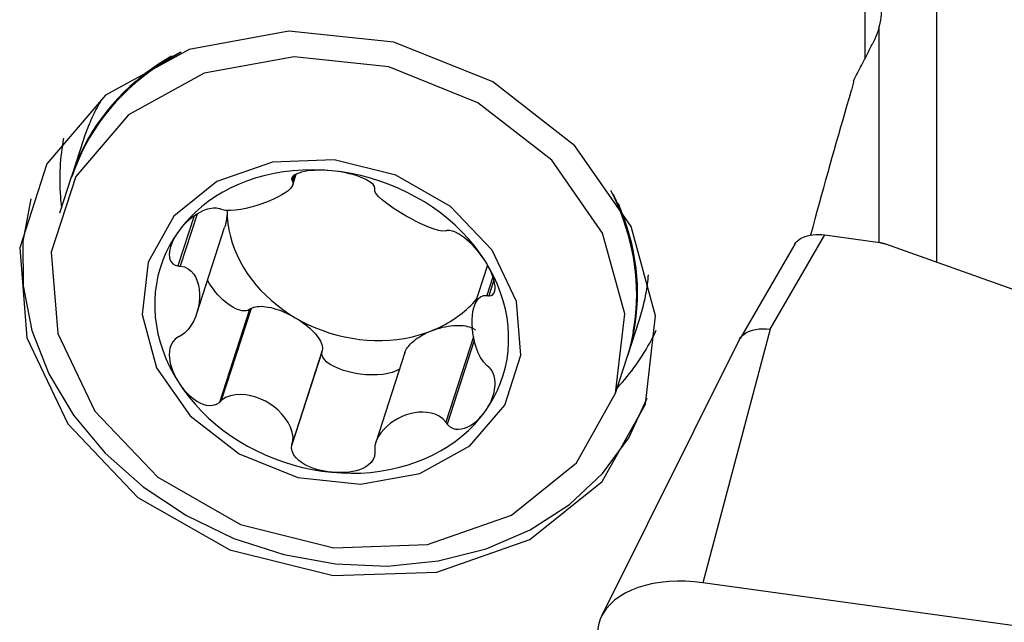
# Model space of a CAD drawing. Extents: x -67 to 169, y -43 to 78.
# Drawn here: x 119 to 129, y 20 to 26 of the extents above; entities that cross this region are included whole.
import ezdxf

# ---------------------------------------------------------------- set-up
doc = ezdxf.new("R2010")
doc.units = 0
doc.header["$MEASUREMENT"] = 0
doc.layers.add('1', color=4, linetype='CONTINUOUS')

msp = doc.modelspace()

# ---------------------------------------------------------------- linework, layer by layer
at = {"layer": '1'}
for p, q in [((127.959172, 27.891017), (127.959172, 23.79289)), ((127.294808, 25.695741), (127.294808, 26.280713)), ((127.425322, 23.975123), (127.425322, 25.992629)), ((120.004021, 24.935598), (119.894949, 24.598696)), ((121.955285, 24.511314), (121.987813, 24.611788)), ((119.890205, 24.584042), (119.781442, 24.248096)), ((121.957962, 24.592727), (121.946498, 24.557318)), ((121.971345, 24.604297), (121.952623, 24.546467)), ((121.035501, 24.222548), (120.884494, 23.756116)), ((121.062518, 24.239797), (120.905636, 23.755219)), ((121.059683, 23.311831), (121.31996, 24.115775)), ((126.406878, 23.166309), (126.916701, 24.045772)), ((126.916701, 24.045772), (127.430133, 23.974432)), ((126.63661, 23.958754), (126.126832, 23.079368)), ((127.484561, 23.961277), (129.309824, 23.313476)), ((123.771651, 23.763349), (123.647572, 23.380094)), ((123.822518, 23.6538), (123.766408, 23.480486)), ((123.831075, 23.624784), (123.783461, 23.477715)), ((121.5519, 23.348704), (121.271973, 22.484065)), ((121.566917, 23.358658), (121.289034, 22.500334)), ((121.566917, 23.358658), (121.5519, 23.348704)), ((125.079986, 22.920039), (125.189058, 23.256941)), ((126.406878, 23.166309), (125.781538, 20.802609)), ((123.641123, 23.096502), (123.383009, 22.29924)), ((123.648734, 23.060788), (123.395982, 22.280087)), ((126.123244, 23.072717), (124.836068, 20.490586)), ((122.230506, 22.96866), (121.952623, 22.110335)), ((122.226425, 22.952278), (122.230506, 22.96866)), ((122.226425, 22.952278), (121.946498, 22.087639)), ((123.000603, 22.948587), (122.728802, 22.109047)), ((124.966479, 22.569439), (125.075242, 22.905385)), ((133.66, 19.707916), (125.781538, 20.802609))]:
    msp.add_line(p, q, dxfattribs=at)
for points in [[(127.444387, 26.176651, 0), (127.44467, 26.151391, 0), (127.443956, 26.125789, 0), (127.442243, 26.099845, 0), (127.439526, 26.073558, 0), (127.435803, 26.046927, 0), (127.431069, 26.019951, 0), (127.425322, 25.992629, 0)], [(127.425322, 25.992629, 0), (127.418812, 25.968013, 0), (127.411376, 25.943486, 0), (127.403017, 25.919049, 0), (127.393733, 25.894704, 0), (127.383525, 25.870449, 0), (127.372393, 25.846287, 0), (127.360337, 25.822217, 0)], [(125.245537, 22.468202, 0), (125.33937, 23.289582, 0), (125.111509, 24.12281, 0), (124.586646, 24.877591, 0), (123.821659, 25.472134, 0), (122.899445, 25.842011, 0), (121.919941, 25.94714, 0), (120.989291, 25.776129, 0), (120.208346, 25.347509, 0), (119.661733, 24.707728, 0), (119.408686, 23.926116, 0), (119.476626, 23.087373, 0), (119.858192, 22.28239, 0), (120.512035, 21.598398, 0), (121.3673, 21.109521, 0), (122.331307, 20.868733, 0), (123.29959, 20.90213, 0), (124.167221, 21.206092, 0), (124.840178, 21.747679, 0), (125.245537, 22.468202, 0)], [(127.185907, 25.483009, 0), (127.195084, 25.501078, 0), (127.204261, 25.519122, 0), (127.213439, 25.537144, 0), (127.222617, 25.555141, 0), (127.231795, 25.573114, 0), (127.240974, 25.591063, 0), (127.250153, 25.608989, 0), (127.259333, 25.62689, 0), (127.268513, 25.644767, 0), (127.277694, 25.662621, 0), (127.286875, 25.68045, 0), (127.296056, 25.698255, 0), (127.305238, 25.716036, 0), (127.31442, 25.733793, 0), (127.323603, 25.751527, 0), (127.332786, 25.769235, 0), (127.341969, 25.78692, 0), (127.351153, 25.804581, 0), (127.360337, 25.822217, 0)], [(120.90628, 25.745596, 0), (120.829398, 25.703636, 0), (120.754645, 25.659156, 0), (120.682115, 25.612212, 0), (120.611903, 25.562865, 0), (120.544098, 25.511178, 0), (120.478788, 25.457218, 0), (120.416057, 25.401054, 0), (120.355985, 25.342759, 0), (120.29865, 25.282407, 0), (120.244126, 25.220076, 0), (120.192483, 25.155846, 0), (120.143786, 25.089801, 0), (120.0981, 25.022025, 0), (120.055483, 24.952604, 0), (120.015989, 24.88163, 0), (119.97967, 24.809192, 0), (119.946572, 24.735385, 0), (119.916737, 24.660302, 0), (119.890205, 24.584042, 0)], [(120.915788, 25.749231, 0), (120.83865, 25.707367, 0), (120.763644, 25.662966, 0), (120.690868, 25.616085, 0), (120.620415, 25.566786, 0), (120.552378, 25.515132, 0), (120.486844, 25.461189, 0), (120.423898, 25.405028, 0), (120.363622, 25.346722, 0), (120.306093, 25.286346, 0), (120.251388, 25.223979, 0), (120.199575, 25.1597, 0), (120.150723, 25.093594, 0), (120.104895, 25.025746, 0), (120.062149, 24.956245, 0), (120.022543, 24.885179, 0), (119.986126, 24.812641, 0), (119.952946, 24.738726, 0), (119.923046, 24.663529, 0), (119.896466, 24.587147, 0)], [(120.879819, 25.734593, 0), (120.81227, 25.69653, 0), (120.746423, 25.656492, 0), (120.682346, 25.61452, 0), (120.620104, 25.570656, 0), (120.559761, 25.524944, 0), (120.501376, 25.477431, 0), (120.445011, 25.428166, 0), (120.390722, 25.377199, 0), (120.338564, 25.324581, 0), (120.288591, 25.270366, 0), (120.240853, 25.214609, 0), (120.195399, 25.157367, 0), (120.152276, 25.098698, 0), (120.111526, 25.038661, 0), (120.073192, 24.977319, 0), (120.037312, 24.914733, 0), (120.003924, 24.850967, 0), (119.97306, 24.786085, 0), (119.944753, 24.720155, 0)], [(124.966479, 22.569439, 0), (125.0511, 23.310174, 0), (124.84561, 24.061594, 0), (124.372279, 24.74227, 0), (123.6824, 25.27844, 0), (122.85073, 25.612002, 0), (121.967395, 25.706809, 0), (121.128118, 25.552588, 0), (120.423848, 25.166051, 0), (119.930902, 24.589084, 0), (119.702699, 23.884212, 0), (119.763969, 23.127818, 0), (120.108073, 22.401869, 0), (120.69772, 21.785034, 0), (121.469014, 21.344155, 0), (122.338373, 21.127008, 0), (123.211588, 21.157126, 0), (123.994034, 21.431244, 0), (124.600919, 21.919657, 0), (124.966479, 22.569439, 0)], [(120.823667, 25.712283, 0), (120.753614, 25.670213, 0), (120.685534, 25.625971, 0), (120.619503, 25.579606, 0), (120.555596, 25.53117, 0), (120.493886, 25.48072, 0), (120.434444, 25.428311, 0), (120.377336, 25.374005, 0), (120.322629, 25.317862, 0), (120.270383, 25.259947, 0), (120.220659, 25.200325, 0), (120.173514, 25.139064, 0), (120.128999, 25.076234, 0), (120.087167, 25.011907, 0), (120.048065, 24.946155, 0), (120.011738, 24.879053, 0), (119.978226, 24.810678, 0), (119.947568, 24.741107, 0), (119.919798, 24.670419, 0), (119.894949, 24.598696, 0)], [(127.185907, 25.483009, 0), (127.184162, 25.470619, 0), (127.182122, 25.458213, 0), (127.17979, 25.4458, 0), (127.177165, 25.433388, 0), (127.174249, 25.420986, 0), (127.171042, 25.4086, 0), (127.167546, 25.39624, 0)], [(126.788154, 24.047995, 0), (126.808053, 24.121801, 0), (126.82796, 24.195296, 0), (126.847877, 24.26848, 0), (126.867802, 24.34135, 0), (126.887736, 24.413907, 0), (126.907678, 24.486149, 0), (126.927627, 24.558075, 0), (126.947585, 24.629685, 0), (126.967549, 24.700978, 0), (126.987521, 24.771952, 0), (127.0075, 24.842606, 0), (127.027485, 24.912941, 0), (127.047477, 24.982954, 0), (127.067475, 25.052645, 0), (127.087478, 25.122014, 0), (127.107487, 25.191058, 0), (127.127502, 25.259778, 0), (127.147521, 25.328172, 0), (127.167546, 25.39624, 0)], [(120.17233, 25.309324, 0), (120.161415, 25.290551, 0), (120.150723, 25.271667, 0), (120.140255, 25.252676, 0), (120.130013, 25.233579, 0), (120.119998, 25.214377, 0), (120.110209, 25.195073, 0), (120.100649, 25.175668, 0), (120.091318, 25.156164, 0), (120.082216, 25.136563, 0), (120.073346, 25.116866, 0), (120.064707, 25.097075, 0), (120.0563, 25.077193, 0), (120.048126, 25.05722, 0), (120.040187, 25.03716, 0), (120.032482, 25.017013, 0), (120.025012, 24.996781, 0), (120.017778, 24.976467, 0), (120.010781, 24.956072, 0), (120.004021, 24.935599, 0)], [(119.818338, 24.946666, 0), (119.81222, 24.913371, 0), (119.806659, 24.879953, 0), (119.801658, 24.846418, 0), (119.797215, 24.812773, 0), (119.793333, 24.779025, 0), (119.790013, 24.74518, 0), (119.787254, 24.711245, 0), (119.785058, 24.677227, 0), (119.783424, 24.643131, 0), (119.782354, 24.608965, 0), (119.781847, 24.574736, 0), (119.781903, 24.54045, 0), (119.782523, 24.506114, 0), (119.783706, 24.471735, 0), (119.785452, 24.437318, 0), (119.787761, 24.402873, 0), (119.790632, 24.368403, 0), (119.794065, 24.333918, 0), (119.798059, 24.299423, 0)], [(120.606213, 23.792505, 0), (120.550317, 23.303212, 0), (120.686053, 22.806861, 0), (120.998712, 22.35724, 0), (121.454413, 22.003073, 0), (122.003772, 21.782738, 0), (122.587259, 21.720113, 0), (123.141644, 21.821984, 0), (123.606851, 22.077312, 0), (123.932466, 22.458427, 0), (124.083205, 22.924031, 0), (124.042733, 23.423667, 0), (123.815436, 23.903193, 0), (123.425944, 24.310644, 0), (122.916466, 24.601867, 0), (122.34221, 24.745303, 0), (121.765407, 24.725409, 0), (121.248562, 24.54434, 0), (120.847684, 24.221718, 0), (120.606213, 23.792505, 0)], [(122.318703, 24.644033, 0), (122.227756, 24.650632, 0), (122.137087, 24.652942, 0), (122.046968, 24.650954, 0), (121.957675, 24.644676, 0), (121.869478, 24.634125, 0), (121.782646, 24.619335, 0), (121.697442, 24.60035, 0), (121.614124, 24.577229, 0), (121.532946, 24.55004, 0), (121.454154, 24.518866, 0), (121.377988, 24.483803, 0), (121.304679, 24.444957, 0), (121.23445, 24.402446, 0), (121.167513, 24.356399, 0), (121.104073, 24.306955, 0), (121.044321, 24.254265, 0), (120.988439, 24.198489, 0), (120.936598, 24.139796, 0), (120.888954, 24.078365, 0)], [(122.318703, 24.644033, 0), (122.28594, 24.64672, 0), (122.25332, 24.648458, 0), (122.220896, 24.649223, 0), (122.188724, 24.64899, 0), (122.156929, 24.647722, 0), (122.125683, 24.64534, 0), (122.095155, 24.64176, 0), (122.065506, 24.636895, 0), (122.037087, 24.630623, 0), (122.010611, 24.622767, 0), (121.986825, 24.61315, 0), (121.966655, 24.601593, 0), (121.951936, 24.588059, 0), (121.944802, 24.572978, 0), (121.946498, 24.557318, 0)], [(122.721457, 24.482895, 0), (122.717567, 24.49876, 0), (122.705515, 24.5156, 0), (122.68664, 24.53233, 0), (122.663118, 24.548073, 0), (122.636561, 24.562535, 0), (122.607759, 24.575748, 0), (122.577442, 24.587709, 0), (122.546295, 24.598427, 0), (122.514557, 24.607994, 0), (122.482366, 24.616471, 0), (122.44988, 24.62391, 0), (122.417223, 24.630364, 0), (122.384426, 24.635862, 0), (122.35156, 24.640416, 0), (122.318703, 24.644033, 0)], [(123.748451, 23.803754, 0), (123.700807, 23.874337, 0), (123.648966, 23.942986, 0), (123.593084, 24.009496, 0), (123.533333, 24.073662, 0), (123.469892, 24.135291, 0), (123.402955, 24.194195, 0), (123.332726, 24.250195, 0), (123.259417, 24.303121, 0), (123.183251, 24.352813, 0), (123.104459, 24.39912, 0), (123.023281, 24.441901, 0), (122.939964, 24.481025, 0), (122.854759, 24.516375, 0), (122.767927, 24.547843, 0), (122.67973, 24.575333, 0), (122.590437, 24.598762, 0), (122.500319, 24.618059, 0), (122.409649, 24.633165, 0), (122.318703, 24.644033, 0)], [(121.952623, 24.546467, 0), (121.957789, 24.52341, 0), (121.950662, 24.500701, 0), (121.934827, 24.478791, 0), (121.912552, 24.457761, 0), (121.885331, 24.437592, 0), (121.854274, 24.418173, 0), (121.81987, 24.399464, 0), (121.782543, 24.381467, 0), (121.742721, 24.364179, 0), (121.700819, 24.347603, 0), (121.657149, 24.33186, 0), (121.611976, 24.317218, 0), (121.565571, 24.303952, 0), (121.518203, 24.292336, 0), (121.470116, 24.282702, 0), (121.421828, 24.275817, 0), (121.374199, 24.272656, 0), (121.328833, 24.27463, 0), (121.289034, 24.283924, 0)], [(121.946498, 24.557318, 0), (121.947373, 24.555768, 0), (121.948248, 24.554217, 0), (121.949123, 24.552667, 0), (121.949998, 24.551117, 0), (121.950873, 24.549567, 0), (121.951748, 24.548017, 0), (121.952623, 24.546467, 0)], [(122.71942, 24.472828, 0), (122.719711, 24.474266, 0), (122.720002, 24.475704, 0), (122.720293, 24.477142, 0), (122.720584, 24.478581, 0), (122.720875, 24.480019, 0), (122.721166, 24.481457, 0), (122.721457, 24.482895, 0)], [(123.383009, 24.08283, 0), (123.351265, 24.080473, 0), (123.313594, 24.086428, 0), (123.272746, 24.098057, 0), (123.230207, 24.113656, 0), (123.186875, 24.132077, 0), (123.143303, 24.152442, 0), (123.09975, 24.174366, 0), (123.056484, 24.197518, 0), (123.013771, 24.221567, 0), (122.971873, 24.246192, 0), (122.931098, 24.271212, 0), (122.891865, 24.296546, 0), (122.854603, 24.322116, 0), (122.819739, 24.347843, 0), (122.78775, 24.373684, 0), (122.75973, 24.399555, 0), (122.737177, 24.425216, 0), (122.722413, 24.450102, 0), (122.71942, 24.472828, 0)], [(125.13093, 23.143771, 0), (125.142309, 23.211756, 0), (125.151202, 23.280242, 0), (125.157602, 23.349168, 0), (125.161503, 23.418467, 0), (125.1629, 23.488076, 0), (125.161793, 23.55793, 0), (125.158182, 23.627962, 0), (125.152071, 23.698108, 0), (125.143466, 23.768301, 0), (125.132374, 23.838477, 0), (125.118806, 23.90857, 0), (125.102775, 23.978514, 0), (125.084296, 24.048243, 0), (125.063385, 24.117693, 0), (125.040063, 24.186799, 0), (125.014352, 24.255495, 0), (124.986274, 24.323719, 0), (124.955858, 24.391405, 0), (124.92313, 24.458491, 0)], [(125.075242, 22.905385, 0), (125.098441, 22.982737, 0), (125.118273, 23.06107, 0), (125.134713, 23.140283, 0), (125.147738, 23.220274, 0), (125.157334, 23.30094, 0), (125.163486, 23.382177, 0), (125.166187, 23.463881, 0), (125.165434, 23.545946, 0), (125.161228, 23.628268, 0), (125.153574, 23.710739, 0), (125.142481, 23.793254, 0), (125.127965, 23.875706, 0), (125.110044, 23.95799, 0), (125.088741, 24.039999, 0), (125.064083, 24.121628, 0), (125.036102, 24.202772, 0), (125.004835, 24.283327, 0), (124.970321, 24.363188, 0), (124.932604, 24.442252, 0)], [(119.514108, 24.383042, 0), (119.438263, 23.982887, 0), (119.441046, 23.5701, 0), (119.522383, 23.155619, 0), (119.68012, 22.750427, 0), (119.910077, 22.365262, 0), (120.206159, 22.01033, 0), (120.560521, 21.695036, 0), (120.963773, 21.427736, 0), (121.405229, 21.215512, 0), (121.873191, 21.063988, 0), (122.355259, 20.97718, 0), (122.838658, 20.957387, 0), (123.310578, 21.005134, 0), (123.758515, 21.119156, 0), (124.170599, 21.296432, 0), (124.535909, 21.532263, 0), (124.844767, 21.820401, 0), (125.088986, 22.153211, 0), (125.262096, 22.521872, 0)], [(125.140152, 23.192071, 0), (125.14939, 23.255864, 0), (125.156455, 23.320064, 0), (125.161342, 23.384619, 0), (125.164046, 23.449475, 0), (125.164566, 23.514581, 0), (125.1629, 23.579882, 0), (125.15905, 23.645326, 0), (125.153019, 23.710859, 0), (125.144812, 23.776428, 0), (125.134437, 23.841979, 0), (125.1219, 23.90746, 0), (125.107213, 23.972815, 0), (125.090388, 24.037993, 0), (125.071438, 24.102939, 0), (125.050378, 24.167602, 0), (125.027227, 24.231927, 0), (125.002002, 24.295863, 0), (124.974725, 24.359358, 0), (124.945417, 24.42236, 0)], [(125.079986, 22.920039, 0), (125.101492, 22.991306, 0), (125.120139, 23.063413, 0), (125.135906, 23.136281, 0), (125.148776, 23.20983, 0), (125.158736, 23.283981, 0), (125.165773, 23.358652, 0), (125.16988, 23.433761, 0), (125.171054, 23.509226, 0), (125.169292, 23.584964, 0), (125.164597, 23.660894, 0), (125.156973, 23.736931, 0), (125.14643, 23.812993, 0), (125.132978, 23.888996, 0), (125.116632, 23.964857, 0), (125.09741, 24.040494, 0), (125.075334, 24.115823, 0), (125.050427, 24.190762, 0), (125.022716, 24.265229, 0), (124.992232, 24.339143, 0)], [(121.271973, 24.290447, 0), (121.243853, 24.295641, 0), (121.212545, 24.295467, 0), (121.180039, 24.290321, 0), (121.148129, 24.281308, 0), (121.117533, 24.269426, 0), (121.088306, 24.255253, 0), (121.060567, 24.23931, 0), (121.034408, 24.222091, 0), (121.009714, 24.203813, 0), (120.98641, 24.184606, 0), (120.964437, 24.164611, 0), (120.943731, 24.143944, 0), (120.924245, 24.122641, 0), (120.905984, 24.100761, 0), (120.888954, 24.078365, 0)], [(121.289034, 24.283924, 0), (121.286597, 24.284856, 0), (121.28416, 24.285788, 0), (121.281722, 24.286719, 0), (121.279285, 24.287651, 0), (121.276848, 24.288583, 0), (121.27441, 24.289515, 0), (121.271973, 24.290447, 0)], [(121.343207, 24.271937, 0), (121.343141, 24.26325, 0), (121.342944, 24.254582, 0), (121.342616, 24.245938, 0), (121.342156, 24.237325, 0), (121.341565, 24.228749, 0), (121.340845, 24.220215, 0), (121.339994, 24.211729, 0), (121.339014, 24.203298, 0), (121.337906, 24.194927, 0), (121.336669, 24.186622, 0), (121.335306, 24.178388, 0), (121.333816, 24.170232, 0), (121.332202, 24.162159, 0), (121.330464, 24.154174, 0), (121.328603, 24.146284, 0), (121.32662, 24.138493, 0), (121.324518, 24.130807, 0), (121.322297, 24.123231, 0), (121.319959, 24.115771, 0)], [(121.343207, 24.271937, 0), (121.345137, 24.212139, 0), (121.350919, 24.152152, 0), (121.360538, 24.092159, 0), (121.373963, 24.032341, 0), (121.391153, 23.972879, 0), (121.412057, 23.913956, 0), (121.436611, 23.855749, 0), (121.46474, 23.798435, 0), (121.496359, 23.742189, 0), (121.531373, 23.687181, 0), (121.569674, 23.633578, 0), (121.611146, 23.581544, 0), (121.655663, 23.531235, 0), (121.703091, 23.482805, 0), (121.753285, 23.436402, 0), (121.806092, 23.392165, 0), (121.861353, 23.350229, 0), (121.918899, 23.310722, 0), (121.978556, 23.273764, 0)], [(120.888954, 24.078365, 0), (120.845652, 24.014382, 0), (120.806823, 23.948041, 0), (120.772586, 23.879545, 0), (120.743045, 23.8091, 0), (120.718289, 23.736921, 0), (120.698393, 23.663227, 0), (120.683418, 23.588242, 0), (120.67341, 23.512193, 0), (120.668398, 23.435312, 0), (120.668398, 23.357832, 0), (120.67341, 23.279989, 0), (120.683418, 23.202018, 0), (120.698393, 23.124157, 0), (120.718289, 23.046641, 0), (120.743045, 22.969708, 0), (120.772586, 22.893589, 0), (120.806823, 22.818516, 0), (120.845652, 22.744718, 0), (120.888954, 22.672418, 0)], [(120.888954, 24.078365, 0), (120.873172, 24.055518, 0), (120.858686, 24.032247, 0), (120.84556, 24.00858, 0), (120.833859, 23.984545, 0), (120.823694, 23.960216, 0), (120.815276, 23.935685, 0), (120.808828, 23.911035, 0), (120.804568, 23.886344, 0), (120.802869, 23.861814, 0), (120.804385, 23.8379, 0), (120.809793, 23.815075, 0), (120.819863, 23.793956, 0), (120.835615, 23.775923, 0), (120.857459, 23.762825, 0), (120.884494, 23.756116, 0)], [(123.395982, 24.086469, 0), (123.394129, 24.085949, 0), (123.392275, 24.085429, 0), (123.390422, 24.084909, 0), (123.388569, 24.084389, 0), (123.386716, 24.083869, 0), (123.384862, 24.08335, 0), (123.383009, 24.08283, 0)], [(123.748451, 23.803754, 0), (123.731506, 23.829397, 0), (123.71348, 23.854742, 0), (123.694369, 23.87975, 0), (123.674168, 23.904383, 0), (123.652894, 23.928548, 0), (123.63053, 23.952128, 0), (123.607037, 23.97501, 0), (123.582376, 23.997085, 0), (123.556554, 24.018116, 0), (123.52968, 24.037628, 0), (123.501876, 24.05513, 0), (123.473356, 24.070006, 0), (123.445001, 24.081041, 0), (123.418531, 24.086805, 0), (123.395982, 24.086469, 0)], [(126.636613, 23.958749, 0), (126.646896, 23.973817, 0), (126.659681, 23.987848, 0), (126.674828, 24.000722, 0), (126.692189, 24.012318, 0), (126.711614, 24.022517, 0), (126.732936, 24.03122, 0), (126.755952, 24.038363, 0), (126.78045, 24.043884, 0), (126.806218, 24.047723, 0), (126.832956, 24.049833, 0), (126.860408, 24.050211, 0), (126.888385, 24.048856, 0), (126.916701, 24.045772, 0)], [(127.430133, 23.974432, 0), (127.433112, 23.974002, 0), (127.436081, 23.973543, 0), (127.439042, 23.973054, 0), (127.441992, 23.972535, 0), (127.444931, 23.971986, 0), (127.447859, 23.971408, 0), (127.450774, 23.9708, 0), (127.453676, 23.970164, 0), (127.456565, 23.969498, 0), (127.45944, 23.968803, 0), (127.462299, 23.968079, 0), (127.465143, 23.967327, 0), (127.467971, 23.966547, 0), (127.470782, 23.965738, 0), (127.473575, 23.964901, 0), (127.476351, 23.964037, 0), (127.479107, 23.963144, 0), (127.481844, 23.962225, 0), (127.484561, 23.961277, 0)], [(123.783461, 23.477715, 0), (123.804904, 23.479775, 0), (123.821663, 23.489079, 0), (123.833182, 23.504429, 0), (123.839848, 23.523869, 0), (123.842495, 23.545913, 0), (123.841796, 23.569827, 0), (123.838315, 23.59494, 0), (123.832598, 23.620624, 0), (123.824966, 23.646655, 0), (123.815616, 23.672907, 0), (123.804745, 23.699237, 0), (123.792526, 23.725528, 0), (123.779027, 23.751753, 0), (123.764313, 23.77785, 0), (123.748451, 23.803754, 0)], [(123.748451, 22.397807, 0), (123.791753, 22.46179, 0), (123.830582, 22.528131, 0), (123.864819, 22.596628, 0), (123.89436, 22.667072, 0), (123.919116, 22.739251, 0), (123.939012, 22.812945, 0), (123.953987, 22.88793, 0), (123.963996, 22.963979, 0), (123.969007, 23.04086, 0), (123.969007, 23.11834, 0), (123.963996, 23.196183, 0), (123.953987, 23.274154, 0), (123.939012, 23.352015, 0), (123.919116, 23.429531, 0), (123.89436, 23.506465, 0), (123.864819, 23.582583, 0), (123.830582, 23.657656, 0), (123.791753, 23.731454, 0), (123.748451, 23.803754, 0)], [(120.884494, 23.756116, 0), (120.887514, 23.755988, 0), (120.890534, 23.755859, 0), (120.893555, 23.755731, 0), (120.896575, 23.755603, 0), (120.899595, 23.755475, 0), (120.902616, 23.755347, 0), (120.905636, 23.755219, 0)], [(120.905636, 23.755219, 0), (120.946703, 23.747358, 0), (120.981014, 23.730331, 0), (121.009351, 23.707057, 0), (121.032477, 23.679271, 0), (121.05098, 23.648072, 0), (121.065418, 23.614222, 0), (121.076014, 23.578063, 0), (121.082923, 23.539908, 0), (121.086301, 23.500074, 0), (121.086296, 23.458871, 0), (121.082913, 23.416603, 0), (121.076004, 23.373632, 0), (121.065414, 23.330326, 0), (121.05099, 23.287053, 0), (121.032502, 23.244194, 0), (121.009369, 23.202593, 0), (120.980962, 23.163478, 0), (120.946583, 23.128902, 0), (120.905636, 23.102677, 0)], [(121.5519, 23.348704, 0), (121.536887, 23.342379, 0), (121.520268, 23.338675, 0), (121.502185, 23.337624, 0), (121.482792, 23.339234, 0), (121.462255, 23.343492, 0), (121.440748, 23.350362, 0), (121.418456, 23.359784, 0), (121.395569, 23.371679, 0), (121.372282, 23.385944, 0), (121.348795, 23.402459, 0), (121.325307, 23.421082, 0), (121.302019, 23.441654, 0), (121.279131, 23.463999, 0), (121.256837, 23.487927, 0), (121.235328, 23.513233, 0), (121.214787, 23.539701, 0), (121.19539, 23.567106, 0), (121.177302, 23.595213, 0), (121.160679, 23.623782, 0)], [(125.189058, 23.256941, 0), (125.195825, 23.278281, 0), (125.202335, 23.299701, 0), (125.208587, 23.3212, 0), (125.21458, 23.342776, 0), (125.220315, 23.364426, 0), (125.22579, 23.386149, 0), (125.231005, 23.407942, 0), (125.235959, 23.429803, 0), (125.240652, 23.45173, 0), (125.245083, 23.47372, 0), (125.249253, 23.495773, 0), (125.25316, 23.517884, 0), (125.256804, 23.540053, 0), (125.260185, 23.562277, 0), (125.263302, 23.584554, 0), (125.266156, 23.606882, 0), (125.268745, 23.629257, 0), (125.27107, 23.651679, 0), (125.273131, 23.674146, 0)], [(123.249253, 23.151733, 0), (123.275453, 23.162458, 0), (123.301272, 23.17375, 0), (123.326696, 23.185604, 0), (123.351711, 23.198011, 0), (123.376301, 23.210966, 0), (123.400453, 23.224461, 0), (123.424153, 23.238488, 0), (123.447387, 23.253039, 0), (123.470143, 23.268105, 0), (123.492406, 23.283678, 0), (123.514163, 23.299749, 0), (123.535404, 23.316309, 0), (123.556115, 23.333347, 0), (123.576284, 23.350856, 0), (123.5959, 23.368823, 0), (123.614951, 23.38724, 0), (123.633427, 23.406095, 0), (123.651317, 23.425377, 0), (123.668611, 23.445076, 0)], [(123.766408, 22.827944, 0), (123.733654, 22.861484, 0), (123.706878, 22.901785, 0), (123.685188, 22.945591, 0), (123.667788, 22.991061, 0), (123.654069, 23.037041, 0), (123.643475, 23.082762, 0), (123.635775, 23.127866, 0), (123.630805, 23.17201, 0), (123.6284, 23.21485, 0), (123.628403, 23.25605, 0), (123.630812, 23.295307, 0), (123.635782, 23.332288, 0), (123.643478, 23.366655, 0), (123.654062, 23.398067, 0), (123.667769, 23.426157, 0), (123.685174, 23.450069, 0), (123.706917, 23.468598, 0), (123.733744, 23.479845, 0), (123.766408, 23.480486, 0)], [(123.766408, 23.480486, 0), (123.768844, 23.48009, 0), (123.77128, 23.479694, 0), (123.773716, 23.479298, 0), (123.776153, 23.478902, 0), (123.778589, 23.478506, 0), (123.781025, 23.478111, 0), (123.783461, 23.477715, 0)], [(121.566917, 23.358658, 0), (121.57873, 23.365316, 0), (121.592221, 23.370747, 0), (121.607316, 23.374923, 0), (121.623932, 23.37782, 0), (121.641977, 23.379423, 0), (121.661353, 23.379721, 0), (121.681952, 23.378715, 0), (121.703661, 23.376409, 0), (121.726361, 23.372816, 0), (121.749926, 23.367957, 0), (121.774227, 23.361856, 0), (121.799129, 23.354549, 0), (121.824497, 23.346075, 0), (121.850189, 23.336482, 0), (121.876065, 23.325821, 0), (121.901982, 23.314152, 0), (121.927797, 23.301539, 0), (121.953369, 23.288052, 0), (121.978556, 23.273764, 0)], [(121.978556, 23.273764, 0), (122.003219, 23.258754, 0), (122.027224, 23.243105, 0), (122.050437, 23.226904, 0), (122.072731, 23.210239, 0), (122.093983, 23.193202, 0), (122.114076, 23.175887, 0), (122.132899, 23.158389, 0), (122.150349, 23.140805, 0), (122.16633, 23.123231, 0), (122.180753, 23.105765, 0), (122.19354, 23.088502, 0), (122.204619, 23.071538, 0), (122.213931, 23.054966, 0), (122.221422, 23.038876, 0), (122.227053, 23.023359, 0), (122.230792, 23.008499, 0), (122.232619, 22.994378, 0), (122.232523, 22.981074, 0), (122.230506, 22.96866, 0)], [(121.978556, 23.273764, 0), (122.040142, 23.239466, 0), (122.103471, 23.207934, 0), (122.16835, 23.179262, 0), (122.234582, 23.153538, 0), (122.301967, 23.130839, 0), (122.370298, 23.111236, 0), (122.43937, 23.094787, 0), (122.508971, 23.081543, 0), (122.578891, 23.071543, 0), (122.648918, 23.064818, 0), (122.718838, 23.061388, 0), (122.788439, 23.061265, 0), (122.857511, 23.064447, 0), (122.925842, 23.070926, 0), (122.993226, 23.080682, 0), (123.059459, 23.093684, 0), (123.124338, 23.109895, 0), (123.187667, 23.129264, 0), (123.249253, 23.151733, 0)], [(123.000604, 22.948591, 0), (123.004856, 22.959985, 0), (123.010278, 22.971526, 0), (123.016851, 22.983173, 0), (123.024554, 22.994887, 0), (123.033359, 23.006626, 0), (123.043236, 23.018351, 0), (123.05415, 23.030021, 0), (123.066065, 23.041596, 0), (123.07894, 23.053036, 0), (123.092729, 23.064302, 0), (123.107385, 23.075354, 0), (123.122859, 23.086155, 0), (123.139095, 23.096667, 0), (123.156039, 23.106854, 0), (123.173633, 23.116681, 0), (123.191814, 23.126114, 0), (123.210521, 23.135121, 0), (123.22969, 23.143671, 0), (123.249253, 23.151733, 0)], [(123.249253, 23.151733, 0), (123.27444, 23.161183, 0), (123.300012, 23.169759, 0), (123.325827, 23.177414, 0), (123.351744, 23.184105, 0), (123.37762, 23.189796, 0), (123.403312, 23.194455, 0), (123.42868, 23.198056, 0), (123.453582, 23.20058, 0), (123.477883, 23.202013, 0), (123.501448, 23.202347, 0), (123.524148, 23.20158, 0), (123.545857, 23.199716, 0), (123.566456, 23.196766, 0), (123.585832, 23.192745, 0), (123.603877, 23.187677, 0), (123.620493, 23.181588, 0), (123.635588, 23.174513, 0), (123.649079, 23.16649, 0), (123.660892, 23.157564, 0)], [(124.983263, 22.620945, 0), (125.006712, 22.646556, 0), (125.029701, 22.672488, 0), (125.052226, 22.698737, 0), (125.074281, 22.725296, 0), (125.095863, 22.752161, 0), (125.116967, 22.779326, 0), (125.13759, 22.806786, 0), (125.157726, 22.834535, 0), (125.177372, 22.862569, 0), (125.196525, 22.890881, 0), (125.21518, 22.919467, 0), (125.233335, 22.94832, 0), (125.250984, 22.977435, 0), (125.268126, 23.006806, 0), (125.284755, 23.036427, 0), (125.300871, 23.066293, 0), (125.316468, 23.096398, 0), (125.331544, 23.126736, 0), (125.346097, 23.157301, 0)], [(126.123264, 23.072742, 0), (126.134875, 23.091503, 0), (126.150259, 23.108776, 0), (126.169177, 23.124311, 0), (126.191383, 23.137902, 0), (126.216574, 23.149319, 0), (126.244268, 23.15837, 0), (126.274077, 23.164998, 0), (126.305622, 23.169156, 0), (126.338524, 23.170793, 0), (126.372402, 23.16986, 0), (126.406878, 23.166309, 0)], [(120.884494, 23.092819, 0), (120.857476, 23.073539, 0), (120.835724, 23.048813, 0), (120.81998, 23.020412, 0), (120.809871, 22.990338, 0), (120.804439, 22.959694, 0), (120.802891, 22.928837, 0), (120.804565, 22.898143, 0), (120.808823, 22.867951, 0), (120.81528, 22.838292, 0), (120.823703, 22.809177, 0), (120.833859, 22.780638, 0), (120.845541, 22.752688, 0), (120.858666, 22.72531, 0), (120.873162, 22.698541, 0), (120.888954, 22.672418, 0)], [(120.905636, 23.102677, 0), (120.902616, 23.101269, 0), (120.899595, 23.099861, 0), (120.896575, 23.098452, 0), (120.893555, 23.097044, 0), (120.890534, 23.095636, 0), (120.887514, 23.094228, 0), (120.884494, 23.092819, 0)], [(122.950123, 22.792677, 0), (122.919583, 22.776729, 0), (122.882989, 22.763337, 0), (122.841069, 22.752766, 0), (122.794651, 22.745225, 0), (122.744654, 22.740864, 0), (122.692068, 22.739769, 0), (122.637935, 22.741962, 0), (122.583327, 22.747398, 0), (122.529323, 22.755972, 0), (122.476994, 22.767512, 0), (122.427376, 22.781791, 0), (122.381451, 22.798526, 0), (122.340128, 22.817384, 0), (122.304226, 22.837994, 0), (122.274455, 22.859947, 0), (122.251405, 22.882808, 0), (122.235532, 22.906124, 0), (122.22715, 22.929435, 0), (122.226425, 22.952278, 0)], [(123.748451, 22.397807, 0), (123.764304, 22.420872, 0), (123.779007, 22.444814, 0), (123.792506, 22.469634, 0), (123.804745, 22.49533, 0), (123.815626, 22.52187, 0), (123.82497, 22.549262, 0), (123.832592, 22.577536, 0), (123.838308, 22.606724, 0), (123.841802, 22.6368, 0), (123.842522, 22.667621, 0), (123.839895, 22.699035, 0), (123.833266, 22.730783, 0), (123.821745, 22.761887, 0), (123.804918, 22.79048, 0), (123.783461, 22.814418, 0)], [(123.783461, 22.814418, 0), (123.781025, 22.816351, 0), (123.778589, 22.818283, 0), (123.776153, 22.820215, 0), (123.773716, 22.822147, 0), (123.77128, 22.82408, 0), (123.768844, 22.826012, 0), (123.766408, 22.827944, 0)], [(120.888954, 22.672418, 0), (120.90597, 22.646993, 0), (120.924212, 22.622319, 0), (120.943697, 22.598463, 0), (120.964436, 22.575492, 0), (120.986425, 22.553537, 0), (121.009716, 22.532818, 0), (121.034383, 22.51356, 0), (121.060499, 22.495983, 0), (121.088117, 22.480499, 0), (121.117227, 22.467893, 0), (121.147812, 22.45898, 0), (121.179773, 22.454732, 0), (121.21236, 22.456769, 0), (121.243846, 22.4665, 0), (121.271973, 22.484065, 0)], [(120.888954, 22.672418, 0), (120.936598, 22.601836, 0), (120.988439, 22.533186, 0), (121.044321, 22.466677, 0), (121.104073, 22.40251, 0), (121.167513, 22.340882, 0), (121.23445, 22.281978, 0), (121.304679, 22.225977, 0), (121.377988, 22.173051, 0), (121.454154, 22.123359, 0), (121.532946, 22.077052, 0), (121.614124, 22.034271, 0), (121.697442, 21.995147, 0), (121.782646, 21.959797, 0), (121.869478, 21.928329, 0), (121.957675, 21.900839, 0), (122.046968, 21.87741, 0), (122.137087, 21.858113, 0), (122.227756, 21.843008, 0), (122.318703, 21.832139, 0)], [(121.271973, 22.484065, 0), (121.27441, 22.486389, 0), (121.276848, 22.488713, 0), (121.279285, 22.491037, 0), (121.281722, 22.493361, 0), (121.28416, 22.495685, 0), (121.286597, 22.498009, 0), (121.289034, 22.500334, 0)], [(121.952623, 22.110335, 0), (121.957878, 22.158747, 0), (121.950613, 22.20718, 0), (121.934653, 22.253475, 0), (121.912279, 22.297073, 0), (121.884995, 22.337701, 0), (121.853866, 22.375316, 0), (121.819362, 22.409867, 0), (121.781927, 22.441224, 0), (121.742001, 22.469258, 0), (121.700075, 22.493804, 0), (121.656709, 22.514561, 0), (121.611952, 22.531473, 0), (121.565664, 22.544444, 0), (121.518282, 22.553016, 0), (121.470308, 22.556668, 0), (121.422077, 22.55462, 0), (121.374483, 22.545757, 0), (121.32903, 22.528473, 0), (121.289034, 22.500334, 0)], [(122.318703, 21.832139, 0), (122.409649, 21.82554, 0), (122.500319, 21.82323, 0), (122.590437, 21.825218, 0), (122.67973, 21.831497, 0), (122.767927, 21.842047, 0), (122.854759, 21.856837, 0), (122.939964, 21.875822, 0), (123.023281, 21.898944, 0), (123.104459, 21.926132, 0), (123.183251, 21.957306, 0), (123.259417, 21.992369, 0), (123.332726, 22.031215, 0), (123.402955, 22.073726, 0), (123.469892, 22.119774, 0), (123.533333, 22.169217, 0), (123.593084, 22.221907, 0), (123.648966, 22.277683, 0), (123.700807, 22.336376, 0), (123.748451, 22.397807, 0)], [(123.383009, 22.29924, 0), (123.354449, 22.331428, 0), (123.320687, 22.355522, 0), (123.284075, 22.372798, 0), (123.246071, 22.384376, 0), (123.207238, 22.39102, 0), (123.16795, 22.39344, 0), (123.128637, 22.391973, 0), (123.089592, 22.386927, 0), (123.050806, 22.378501, 0), (123.012326, 22.366764, 0), (122.97438, 22.351807, 0), (122.937316, 22.333786, 0), (122.901462, 22.31274, 0), (122.867138, 22.288689, 0), (122.834661, 22.261653, 0), (122.804347, 22.231645, 0), (122.776713, 22.198561, 0), (122.752794, 22.162349, 0), (122.733726, 22.122966, 0), (122.72158, 22.080738, 0), (122.71942, 22.036696, 0)], [(123.395982, 22.280087, 0), (123.418527, 22.257673, 0), (123.444842, 22.242425, 0), (123.473122, 22.23452, 0), (123.50159, 22.232899, 0), (123.529402, 22.236181, 0), (123.556381, 22.243411, 0), (123.582313, 22.253772, 0), (123.607013, 22.266484, 0), (123.630532, 22.281134, 0), (123.65291, 22.297479, 0), (123.674167, 22.315264, 0), (123.694336, 22.334272, 0), (123.713448, 22.354422, 0), (123.731491, 22.375629, 0), (123.748451, 22.397807, 0)], [(123.383009, 22.29924, 0), (123.384862, 22.296504, 0), (123.386716, 22.293767, 0), (123.388569, 22.291031, 0), (123.390422, 22.288295, 0), (123.392275, 22.285559, 0), (123.394129, 22.282823, 0), (123.395982, 22.280087, 0)], [(122.318703, 21.832139, 0), (122.28594, 21.835972, 0), (122.253304, 21.841195, 0), (122.220888, 21.847842, 0), (122.188779, 21.85595, 0), (122.157022, 21.865591, 0), (122.125768, 21.876922, 0), (122.095211, 21.890107, 0), (122.065547, 21.905301, 0), (122.037168, 21.922696, 0), (122.010729, 21.942712, 0), (121.986903, 21.965794, 0), (121.966633, 21.992322, 0), (121.951931, 22.022127, 0), (121.944825, 22.054456, 0), (121.946498, 22.087639, 0)], [(121.946498, 22.087639, 0), (121.947373, 22.090881, 0), (121.948248, 22.094124, 0), (121.949123, 22.097366, 0), (121.949998, 22.100608, 0), (121.950873, 22.103851, 0), (121.951748, 22.107093, 0), (121.952623, 22.110335, 0)], [(122.721457, 22.013216, 0), (122.717569, 21.980354, 0), (122.705525, 21.949935, 0), (122.686661, 21.923378, 0), (122.66315, 21.90119, 0), (122.636605, 21.882962, 0), (122.607815, 21.868121, 0), (122.57751, 21.856227, 0), (122.546373, 21.84684, 0), (122.514629, 21.839623, 0), (122.482415, 21.83437, 0), (122.449889, 21.830886, 0), (122.417192, 21.828991, 0), (122.384388, 21.828604, 0), (122.351537, 21.829671, 0), (122.318703, 21.832139, 0)], [(122.71942, 22.036696, 0), (122.719711, 22.033342, 0), (122.720002, 22.029988, 0), (122.720293, 22.026633, 0), (122.720584, 22.023279, 0), (122.720875, 22.019925, 0), (122.721166, 22.016571, 0), (122.721457, 22.013216, 0)], [(125.781538, 20.802609, 0), (125.700213, 20.811806, 0), (125.619444, 20.816735, 0), (125.539782, 20.817361, 0), (125.461771, 20.813682, 0), (125.385945, 20.805721, 0), (125.312821, 20.793533, 0), (125.242899, 20.777201, 0), (125.176657, 20.756838, 0), (125.114546, 20.732581, 0), (125.056991, 20.704598, 0), (125.004386, 20.673078, 0), (124.95709, 20.638238, 0), (124.915425, 20.600314, 0), (124.879677, 20.559567, 0), (124.85009, 20.516275, 0), (124.826865, 20.470733, 0), (124.810162, 20.423252, 0), (124.800094, 20.374158, 0), (124.79673, 20.323784, 0)]]:
    msp.add_polyline3d(points, dxfattribs=at)

doc.saveas('drawing.dxf')
